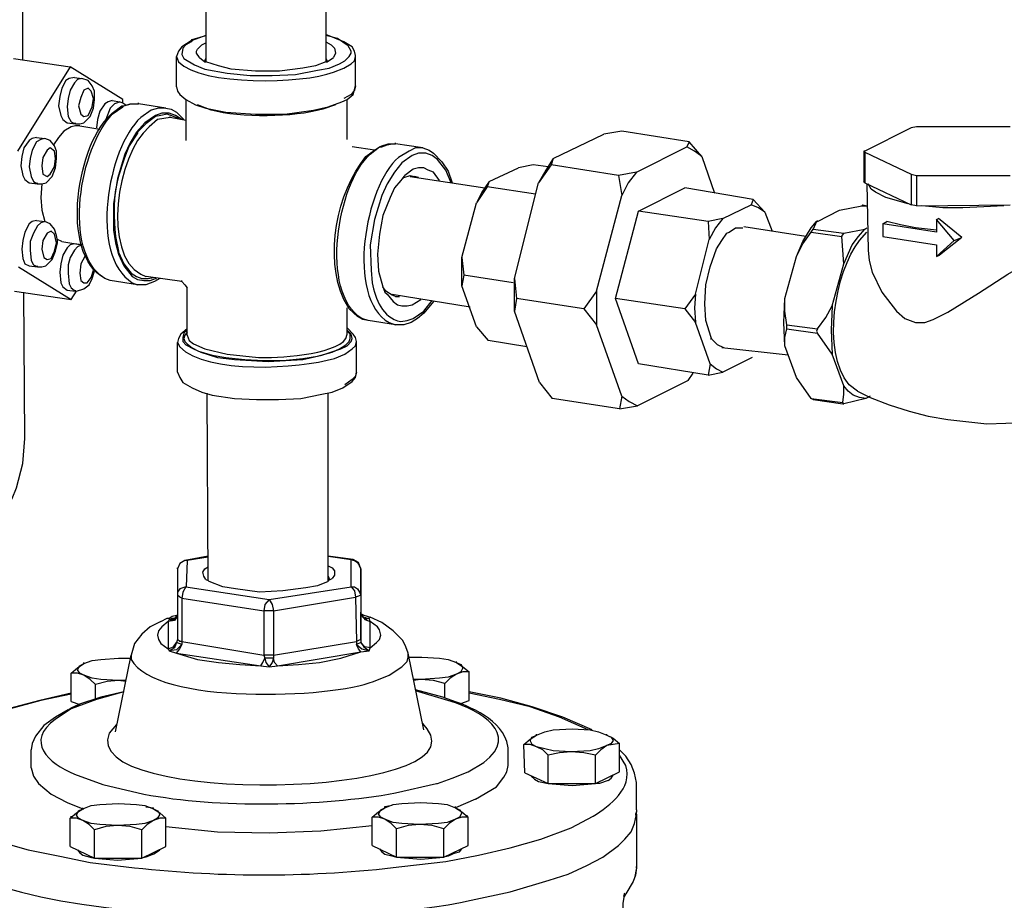
# Model space of a CAD drawing. Units: inches. Extents: x 37 to 559, y 142 to 655.
# Drawn here: x 299 to 355, y 571 to 621 of the extents above; entities that cross this region are included whole.
import ezdxf

# ---------------------------------------------------------------- set-up
doc = ezdxf.new("R2010")
doc.units = ezdxf.units.IN
doc.header["$MEASUREMENT"] = 0

msp = doc.modelspace()

# ---------------------------------------------------------------- linework, layer by layer
for points in [[(299.491, 619.17), (299.491, 626.25)], [(309.931, 622.771), (309.931, 619.05)], [(316.771, 622.83), (316.771, 619.05)], [(309.09, 620.249), (308.55, 619.89), (308.37, 619.649), (308.25, 619.35)], [(309.09, 620.249), (309.15, 620.31), (309.93, 620.55)], [(309.15, 620.25), (309.09, 620.189)], [(309.93, 620.55), (309.15, 620.25)], [(318.45, 619.409), (318.391, 619.649), (318.271, 619.89), (317.79, 620.189), (316.771, 620.609)], [(317.55, 618.93), (317.851, 619.109), (318.09, 619.35), (318.21, 619.529), (318.21, 619.649), (318.03, 619.949), (317.43, 620.369), (316.771, 620.55)], [(309.09, 620.189), (308.79, 620.01), (308.61, 619.829), (308.55, 619.47), (308.67, 619.229), (309.271, 618.869), (309.87, 618.63), (311.13, 618.39), (312.45, 618.27), (313.71, 618.27), (315.03, 618.329), (316.29, 618.569), (316.95, 618.689), (317.55, 618.93)], [(309.57, 619.289), (309.391, 619.529), (309.391, 619.649), (309.45, 619.77), (309.69, 620.01), (309.931, 620.13)], [(316.771, 620.189), (317.07, 620.01), (317.25, 619.83), (317.311, 619.529), (317.19, 619.29)], [(298.95, 619.229), (302.19, 618.75)], [(308.251, 617.61), (308.251, 619.35)], [(309.57, 619.289), (309.87, 619.05), (309.931, 619.05)], [(309.87, 619.109), (309.931, 619.229)], [(316.771, 619.05), (316.83, 619.05), (317.19, 619.289)], [(316.771, 619.229), (316.83, 619.109)], [(317.79, 618.689), (318.21, 618.93), (318.391, 619.109), (318.45, 619.35)], [(318.45, 617.67), (318.45, 619.41)], [(302.19, 618.75), (299.191, 613.95)], [(305.19, 616.89), (302.19, 618.75)], [(309.87, 619.05), (309.87, 619.109)], [(311.37, 618.63), (310.65, 618.81), (309.931, 619.05)], [(316.771, 619.05), (316.17, 618.81), (315.45, 618.689), (314.13, 618.51), (312.75, 618.51), (311.37, 618.63)], [(316.83, 619.109), (316.83, 619.05)], [(302.43, 618.149), (302.13, 618.09), (301.95, 617.97), (301.71, 617.55), (301.59, 617.069), (301.53, 616.529)], [(302.851, 618.09), (302.61, 618.029), (302.43, 617.85), (302.19, 617.43), (302.07, 616.949), (302.01, 616.47)], [(302.431, 618.149), (302.851, 618.09)], [(303.57, 617.01), (303.57, 617.369), (303.45, 617.67), (303.21, 617.97), (302.851, 618.09)], [(302.67, 616.529), (302.79, 616.05), (302.97, 615.93), (303.21, 615.989), (303.45, 616.47), (303.51, 616.949), (303.391, 617.369), (303.21, 617.55), (302.97, 617.43), (302.79, 617.01), (302.67, 616.529)], [(308.25, 617.609), (308.311, 617.369), (308.43, 617.189), (308.79, 616.89)], [(318.45, 617.67), (318.391, 617.43), (318.21, 617.189), (317.79, 616.949)], [(317.97, 616.89), (318.33, 617.189), (318.45, 617.67)], [(318.45, 617.67), (318.45, 617.73)], [(318.45, 617.67), (318.45, 617.729)], [(302.49, 615.51), (302.73, 615.51), (302.971, 615.569), (303.33, 615.93), (303.511, 616.409), (303.57, 616.89)], [(303.57, 616.89), (303.57, 617.01)], [(305.19, 616.71), (305.19, 616.89)], [(308.79, 616.89), (309.33, 616.59), (309.93, 616.409), (311.07, 616.17)], [(308.791, 614.55), (308.791, 616.89)], [(317.67, 616.77), (317.97, 616.89)], [(317.971, 614.61), (317.971, 616.89)], [(301.53, 616.529), (301.65, 615.989), (301.771, 615.75), (302.01, 615.569)], [(302.01, 616.47), (302.07, 615.93), (302.25, 615.63), (302.49, 615.51)], [(304.59, 616.83), (304.351, 616.77), (304.17, 616.649), (303.87, 616.229), (303.75, 615.75), (303.69, 615.27)], [(305.01, 616.77), (304.89, 616.709), (304.71, 616.649), (304.47, 616.409), (304.23, 615.75)], [(304.59, 616.83), (305.011, 616.77)], [(305.01, 616.77), (305.19, 616.71), (305.37, 616.59)], [(305.13, 616.529), (305.25, 616.529)], [(305.19, 616.47), (305.25, 616.529)], [(305.25, 616.529), (305.61, 616.649), (305.91, 616.649)], [(305.25, 616.529), (305.67, 616.649), (306.09, 616.649)], [(305.91, 616.649), (306.09, 616.649)], [(306.09, 616.649), (306.09, 616.71)], [(306.09, 616.649), (306.09, 616.709)], [(307.65, 616.41), (306.09, 616.649)], [(307.65, 616.409), (307.23, 616.409), (306.811, 616.289)], [(307.65, 616.409), (307.95, 616.35), (308.25, 616.17), (308.67, 615.749)], [(311.07, 616.17), (312.75, 616.05), (314.43, 616.05), (316.05, 616.289), (316.891, 616.47), (317.67, 616.77)], [(307.05, 615.989), (306.45, 615.569), (305.97, 615.029), (305.61, 614.43), (305.311, 613.77), (304.891, 612.39), (304.65, 610.949), (304.65, 609.449), (304.771, 608.729), (304.95, 608.069), (305.25, 607.409), (305.73, 606.81), (306.03, 606.63), (306.391, 606.569), (306.75, 606.569), (307.05, 606.689)], [(307.05, 615.93), (306.51, 615.51), (306.03, 615.029)], [(308.55, 615.75), (308.19, 615.989), (307.83, 616.109), (307.41, 616.109), (307.05, 615.989)], [(308.37, 615.81), (308.07, 615.93), (307.71, 616.05), (307.351, 615.989), (307.05, 615.93)], [(307.891, 615.869), (307.53, 615.81), (307.17, 615.75)], [(307.891, 615.87), (307.891, 615.93)], [(308.79, 615.689), (307.891, 615.869)], [(302.73, 615.39), (302.49, 615.39), (302.25, 615.329), (301.83, 615.09), (301.53, 614.729), (301.23, 614.31)], [(302.011, 615.569), (302.49, 615.51)], [(302.49, 615.51), (302.49, 615.569)], [(302.73, 615.39), (303.87, 615.21)], [(350.131, 615.271), (347.491, 613.95)], [(350.431, 615.33), (350.13, 615.27)], [(355.771, 615.33), (350.431, 615.33)], [(300.27, 614.729), (300.03, 614.67), (299.85, 614.55), (299.55, 614.13), (299.43, 613.649), (299.37, 613.109)], [(300.75, 614.67), (300.51, 614.609), (300.27, 614.489), (300.03, 614.01), (299.91, 613.529), (299.85, 613.05)], [(300.271, 614.729), (300.75, 614.67)], [(301.41, 613.59), (301.41, 613.949), (301.29, 614.25), (301.051, 614.55), (300.75, 614.67)], [(306.03, 615.029), (306.03, 614.97)], [(329.73, 613.53), (332.61, 614.91)], [(333.63, 615.09), (332.61, 614.909)], [(337.471, 614.49), (333.63, 615.09)], [(301.351, 613.529), (301.29, 613.949), (301.05, 614.13), (300.87, 614.01), (300.63, 613.59), (300.57, 613.109)], [(319.53, 614.01), (318.271, 614.189)], [(319.53, 614.01), (319.83, 614.189)], [(319.83, 614.189), (319.95, 614.25)], [(319.83, 614.189), (319.95, 614.189)], [(319.95, 614.189), (320.25, 614.31), (320.55, 614.369)], [(319.95, 614.25), (320.311, 614.369), (320.73, 614.369)], [(320.55, 614.369), (320.73, 614.369)], [(320.73, 614.369), (320.73, 614.43)], [(320.73, 614.37), (320.73, 614.43)], [(322.29, 614.13), (320.73, 614.369)], [(322.29, 614.13), (321.87, 614.13), (321.51, 613.949)], [(322.29, 614.13), (322.65, 614.01), (322.891, 613.829), (323.37, 613.35), (323.73, 612.81), (323.971, 612.149)], [(334.471, 612.75), (337.351, 614.189)], [(337.47, 614.489), (337.351, 614.189)], [(338.19, 613.649), (337.771, 613.949), (337.351, 614.189)], [(338.19, 613.649), (337.47, 614.489)], [(300.33, 612.09), (300.57, 612.09), (300.811, 612.149), (301.17, 612.51), (301.351, 612.989), (301.41, 613.529)], [(300.57, 613.109), (300.63, 612.63), (300.87, 612.51), (301.05, 612.63), (301.29, 613.05), (301.351, 613.529)], [(301.41, 613.529), (301.41, 613.59)], [(323.91, 612.149), (323.61, 612.869), (323.13, 613.47), (322.83, 613.71), (322.47, 613.829), (322.05, 613.829), (321.69, 613.71)], [(329.73, 613.529), (329.311, 612.869), (328.891, 612.149)], [(329.73, 613.529), (329.61, 613.17)], [(338.19, 613.65), (338.91, 611.55)], [(347.43, 613.949), (347.49, 613.89)], [(347.431, 613.95), (347.431, 612.21)], [(347.49, 613.949), (347.431, 613.949)], [(347.49, 613.89), (350.131, 612.63)], [(347.49, 613.89), (347.49, 612.15)], [(299.37, 613.109), (299.49, 612.569), (299.61, 612.329), (299.85, 612.149)], [(299.85, 613.05), (299.97, 612.51), (300.09, 612.21), (300.33, 612.09)], [(323.25, 612.27), (322.891, 612.749), (322.59, 612.869), (322.351, 612.989), (322.05, 612.989), (321.75, 612.93), (321.271, 612.569)], [(326.07, 612.21), (327.751, 612.99)], [(328.59, 613.17), (327.75, 612.989)], [(329.431, 613.05), (328.59, 613.17)], [(329.61, 613.17), (328.891, 612.149)], [(333.45, 612.569), (329.61, 613.17)], [(321.03, 612.27), (321.21, 612.449), (321.57, 612.569), (321.811, 612.51)], [(321.21, 612.51), (321.03, 612.27)], [(321.271, 612.569), (321.21, 612.51)], [(321.57, 612.51), (325.83, 611.85)], [(322.05, 612.449), (321.811, 612.51)], [(334.47, 612.75), (333.45, 612.569)], [(333.45, 612.569), (333.63, 611.43)], [(334.47, 612.75), (333.99, 612.149), (333.63, 611.43)], [(350.13, 612.63), (350.431, 612.569)], [(350.131, 612.63), (350.131, 610.89)], [(350.431, 612.57), (355.771, 612.57)], [(350.431, 612.57), (350.431, 610.83)], [(299.851, 612.149), (300.331, 612.09)], [(300.331, 612.09), (300.331, 612.149)], [(300.57, 612.09), (300.51, 611.31)], [(321.03, 612.27), (320.67, 611.85), (320.43, 611.31), (320.01, 610.289), (319.83, 609.209), (319.71, 608.069)], [(326.07, 612.21), (325.65, 611.609), (325.351, 611.01)], [(325.95, 611.91), (325.351, 611.01)], [(326.07, 612.21), (325.95, 611.91)], [(328.71, 611.489), (325.95, 611.909)], [(327.511, 606.69), (328.891, 612.15)], [(334.591, 610.53), (337.23, 611.85)], [(341.13, 611.189), (337.23, 611.85)], [(347.49, 612.149), (347.431, 612.21)], [(347.49, 612.149), (350.131, 610.89)], [(347.61, 612.09), (347.671, 608.31)], [(349.95, 610.949), (348.69, 611.31), (348.09, 611.609), (347.851, 611.79), (347.67, 612.09)], [(300.51, 611.31), (300.57, 610.59), (300.75, 609.93)], [(332.19, 605.97), (333.631, 611.43)], [(324.511, 607.89), (325.351, 611.01)], [(339.391, 610.11), (341.011, 610.89)], [(341.13, 611.189), (341.01, 610.89)], [(341.79, 610.47), (341.43, 610.71), (341.01, 610.89)], [(341.79, 610.47), (341.13, 611.189)], [(346.05, 610.59), (347.311, 610.83)], [(347.311, 610.83), (347.37, 610.89)], [(347.311, 610.83), (347.61, 610.83)], [(347.37, 610.89), (347.61, 610.83)], [(350.431, 610.83), (350.13, 610.89)], [(350.431, 610.83), (355.771, 610.89)], [(355.41, 610.83), (354.271, 610.77), (353.07, 610.71), (351.931, 610.71), (350.73, 610.83)], [(333.271, 605.55), (334.591, 610.53)], [(338.551, 609.93), (334.59, 610.529)], [(341.791, 610.47), (342.211, 609.39)], [(344.791, 609.93), (346.051, 610.59)], [(300.27, 609.989), (300.03, 609.93), (299.85, 609.81), (299.61, 609.329), (299.49, 608.85), (299.43, 608.369)], [(300.75, 609.93), (300.51, 609.869), (300.33, 609.689), (300.09, 609.27), (299.91, 608.789), (299.91, 608.31)], [(300.271, 609.99), (300.75, 609.93)], [(301.471, 608.85), (301.41, 609.149), (301.29, 609.51), (301.051, 609.81), (300.75, 609.93)], [(339.391, 610.109), (338.55, 609.93)], [(338.55, 609.93), (338.61, 608.91)], [(339.391, 610.109), (338.97, 609.569), (338.61, 608.91)], [(339.75, 609.33), (340.11, 609.569), (340.53, 609.569)], [(344.131, 609.09), (340.591, 609.63)], [(343.59, 607.949), (343.95, 608.79), (344.431, 609.569)], [(344.43, 609.569), (344.73, 609.93)], [(344.79, 609.93), (344.73, 609.93), (344.55, 609.51)], [(344.791, 609.93), (344.791, 609.99)], [(347.491, 609.51), (347.61, 609.57)], [(348.511, 609.811), (348.751, 609.93)], [(351.57, 609.33), (348.511, 609.81)], [(348.511, 609.81), (348.511, 609.09)], [(350.37, 609.569), (349.53, 609.75), (348.75, 609.93)], [(351.57, 609.449), (350.37, 609.569)], [(351.57, 610.05), (351.69, 610.11)], [(352.591, 608.85), (351.57, 610.05)], [(351.57, 610.05), (351.57, 609.33)], [(353.01, 609.029), (351.69, 610.109)], [(301.41, 608.729), (301.29, 609.21), (301.11, 609.39), (300.87, 609.27), (300.63, 608.85), (300.57, 608.369)], [(338.37, 605.25), (338.43, 606.33), (338.67, 607.35), (339.03, 608.37), (339.33, 608.85), (339.63, 609.27)], [(339.63, 609.27), (339.75, 609.33)], [(339.63, 609.27), (339.75, 609.33)], [(343.59, 607.949), (343.95, 608.67), (344.431, 609.33)], [(344.431, 609.33), (344.551, 609.51)], [(344.431, 609.33), (346.17, 609.09)], [(344.551, 609.51), (346.29, 609.27)], [(346.29, 609.27), (346.17, 609.149), (346.17, 609.09)], [(346.29, 607.529), (346.17, 609.09)], [(346.29, 607.529), (346.771, 608.609), (347.13, 609.09), (347.49, 609.51)], [(346.29, 609.27), (347.49, 609.51)], [(348.511, 609.09), (351.57, 608.609)], [(353.01, 609.029), (351.75, 608.01)], [(352.591, 608.85), (353.011, 609.03)], [(300.33, 607.35), (300.57, 607.35), (300.81, 607.41), (301.17, 607.77), (301.351, 608.25), (301.471, 608.729)], [(300.57, 608.369), (300.69, 607.89), (300.87, 607.77), (301.11, 607.829), (301.29, 608.25), (301.41, 608.729)], [(301.71, 608.789), (301.47, 608.909)], [(301.471, 608.729), (301.471, 608.85)], [(302.43, 608.67), (302.19, 608.609), (302.01, 608.43), (301.771, 608.01), (301.65, 607.529), (301.59, 607.05)], [(301.71, 608.79), (302.851, 608.609), (302.431, 608.67)], [(302.85, 608.609), (302.61, 608.489), (302.43, 608.31), (302.19, 607.89), (302.07, 607.47), (302.07, 606.989)], [(337.831, 605.79), (338.61, 608.91)], [(351.57, 607.95), (352.591, 608.85)], [(351.57, 608.61), (351.57, 607.95)], [(299.43, 608.369), (299.49, 607.829), (299.61, 607.529), (299.85, 607.409)], [(299.91, 608.31), (299.97, 607.71), (300.09, 607.47), (300.33, 607.35)], [(303.03, 607.949), (302.79, 607.529), (302.73, 606.989), (302.79, 606.569), (302.97, 606.449), (303.15, 606.449), (303.391, 606.75), (303.51, 607.17)], [(304.95, 608.25), (304.95, 608.189)], [(304.95, 608.189), (305.25, 607.529), (305.67, 606.989), (305.97, 606.81), (306.271, 606.689), (306.63, 606.689), (306.93, 606.75)], [(319.71, 608.069), (319.771, 607.109), (320.011, 606.21)], [(324.51, 607.89), (324.63, 606.87)], [(324.51, 606.27), (324.51, 607.89)], [(342.931, 605.55), (343.591, 607.95)], [(347.67, 608.31), (347.73, 607.71), (347.91, 607.05), (348.45, 605.909), (349.29, 604.83), (349.771, 604.409), (350.37, 604.17)], [(350.37, 604.17), (350.91, 604.17), (351.391, 604.35), (352.23, 604.77), (353.971, 605.85), (355.65, 606.93), (357.391, 607.949)], [(351.57, 607.95), (351.751, 608.01)], [(299.25, 607.35), (302.25, 605.49)], [(299.851, 607.41), (300.331, 607.35)], [(300.331, 607.35), (300.331, 607.41)], [(345.631, 605.13), (346.291, 607.53)], [(301.59, 607.05), (301.65, 606.449), (301.771, 606.21), (302.01, 606.029)], [(302.07, 606.989), (302.13, 606.39), (302.25, 606.149), (302.49, 605.97)], [(302.55, 605.97), (302.971, 606.09), (303.271, 606.33), (303.45, 606.689), (303.57, 607.109)], [(308.551, 606.51), (306.511, 606.81)], [(324.63, 606.87), (324.51, 606.27)], [(327.45, 606.45), (324.631, 606.87)], [(306.03, 606.33), (304.471, 606.569)], [(306.99, 606.51), (306.51, 606.329), (306.03, 606.329)], [(307.29, 606.689), (306.99, 606.51)], [(307.05, 606.689), (307.11, 606.689)], [(308.55, 606.51), (308.49, 606.51)], [(308.55, 606.51), (308.55, 606.569)], [(308.55, 606.51), (308.73, 606.329), (308.851, 606.149)], [(308.551, 606.51), (308.551, 606.569)], [(320.01, 606.21), (320.13, 605.909)], [(320.73, 605.67), (320.55, 605.729), (320.19, 605.97), (320.01, 606.209)], [(325.351, 603.93), (324.511, 606.27)], [(327.51, 606.689), (327.63, 605.55)], [(327.51, 604.83), (327.51, 606.689)], [(299.01, 605.97), (302.25, 605.49)], [(299.611, 597.57), (299.551, 605.91)], [(302.011, 606.029), (302.49, 605.97)], [(302.251, 605.49), (302.551, 605.97)], [(302.49, 605.97), (302.49, 606.029)], [(302.49, 605.97), (302.551, 605.97)], [(308.851, 603.45), (308.851, 606.15)], [(320.13, 605.909), (320.25, 605.789)], [(320.25, 605.79), (320.61, 605.369), (320.851, 605.189), (321.09, 605.13), (321.391, 605.13), (321.69, 605.189), (322.17, 605.489)], [(320.551, 605.79), (324.99, 605.069)], [(320.73, 605.67), (320.971, 605.67)], [(332.19, 605.97), (331.47, 604.949)], [(332.19, 605.97), (332.19, 604.05)], [(337.83, 605.79), (337.23, 604.949)], [(337.83, 605.79), (337.771, 605.01), (337.83, 604.17)], [(322.891, 605.369), (322.351, 604.71), (321.99, 604.409), (321.63, 604.17)], [(321.75, 604.409), (322.351, 604.829), (322.83, 605.43)], [(327.63, 605.55), (327.51, 604.83)], [(331.471, 604.95), (327.631, 605.55)], [(337.23, 604.95), (333.271, 605.55)], [(334.591, 601.83), (333.271, 605.55)], [(338.73, 603.33), (338.43, 604.29), (338.37, 605.25)], [(342.93, 602.85), (342.87, 604.17), (342.93, 605.55)], [(343.05, 604.05), (342.931, 604.83), (342.931, 605.55)], [(344.79, 603.81), (345.271, 604.47), (345.63, 605.13)], [(345.63, 605.13), (345.57, 603.75), (345.63, 602.37)], [(317.971, 603.51), (317.971, 605.01)], [(319.17, 604.29), (318.87, 604.35), (318.57, 604.529), (318.09, 604.949)], [(328.95, 600.75), (327.511, 604.83)], [(331.47, 604.95), (332.19, 604.05)], [(337.23, 604.949), (337.83, 604.17)], [(320.73, 604.05), (319.17, 604.29)], [(321.63, 604.17), (321.21, 604.05), (320.73, 604.05)], [(333.631, 599.97), (332.19, 604.05)], [(338.671, 601.83), (337.83, 604.17)], [(343.05, 603.81), (343.05, 604.05)], [(343.051, 604.05), (344.79, 603.81)], [(308.851, 603.81), (308.49, 603.51), (308.37, 603.27), (308.311, 603.029)], [(308.851, 603.749), (308.67, 603.569), (308.61, 603.329), (308.61, 603.09), (308.79, 602.909), (309.21, 602.67), (309.63, 602.489), (310.59, 602.189), (311.55, 602.069), (313.47, 601.949), (315.45, 602.069)], [(308.851, 603.63), (308.73, 603.449), (308.67, 603.27), (308.73, 603.09), (308.851, 602.97), (309.15, 602.729), (309.51, 602.55), (310.29, 602.31), (311.07, 602.189)], [(308.851, 603.45), (308.851, 603.51)], [(308.851, 603.449), (308.971, 603.149), (309.21, 602.97), (309.87, 602.67), (311.13, 602.369)], [(315.45, 602.13), (316.29, 602.25), (317.13, 602.489), (317.55, 602.67), (317.91, 602.909), (318.09, 603.09), (318.15, 603.27), (318.15, 603.51), (317.97, 603.689)], [(317.61, 602.67), (317.97, 602.85), (318.21, 603.09), (318.271, 603.27), (318.21, 603.51), (317.97, 603.749)], [(318.51, 603.09), (318.45, 603.329), (318.33, 603.51), (317.97, 603.869)], [(325.351, 603.93), (326.01, 603.149)], [(342.93, 602.85), (342.93, 603.33), (343.05, 603.81)], [(343.051, 603.81), (344.79, 603.569)], [(344.79, 603.81), (344.73, 603.689), (344.79, 603.569)], [(345.63, 602.369), (344.79, 603.569)], [(308.311, 601.35), (308.311, 603.03)], [(317.851, 602.369), (318.271, 602.67), (318.45, 602.85), (318.51, 603.09)], [(318.511, 601.35), (318.511, 603.09)], [(328.23, 602.79), (326.011, 603.149)], [(338.79, 603.21), (338.73, 603.33)], [(338.73, 603.21), (338.73, 603.33)], [(339.45, 602.729), (339.09, 602.909), (338.79, 603.21)], [(343.591, 601.05), (342.931, 602.85)], [(315.45, 602.069), (316.53, 602.31), (317.61, 602.67)], [(343.11, 602.31), (339.33, 602.729)], [(346.29, 600.57), (345.631, 602.37)], [(311.07, 602.189), (312.15, 602.069), (313.23, 602.01), (314.311, 602.01), (315.45, 602.13)], [(338.551, 601.17), (334.591, 601.83)], [(338.67, 601.83), (338.55, 601.17)], [(338.67, 601.83), (339.03, 601.529), (339.391, 601.35)], [(341.07, 602.19), (339.391, 601.35)], [(308.311, 601.35), (308.43, 601.05), (308.61, 600.75), (309.15, 600.449), (309.69, 600.21), (310.29, 600.029), (311.55, 599.85), (312.811, 599.789), (314.07, 599.789), (315.33, 599.85), (316.53, 600.09), (317.13, 600.21), (317.73, 600.449), (318.271, 600.81), (318.45, 601.05), (318.51, 601.35)], [(318.51, 601.35), (318.45, 601.109), (318.271, 600.93), (317.851, 600.63)], [(318.51, 601.35), (318.51, 601.409)], [(318.511, 601.35), (318.511, 601.41)], [(337.41, 600.87), (337.71, 601.29)], [(338.55, 601.17), (339.391, 601.35)], [(328.95, 600.75), (329.67, 599.85)], [(337.411, 600.87), (334.531, 599.43)], [(344.43, 599.85), (343.59, 601.05)], [(310.051, 589.47), (309.99, 600.15)], [(316.891, 589.41), (316.891, 600.15)], [(346.23, 599.609), (346.29, 600.09), (346.29, 600.569)], [(347.55, 599.85), (347.19, 599.909), (346.83, 600.029), (346.53, 600.27), (346.29, 600.569)], [(347.07, 600.27), (347.79, 599.909)], [(333.511, 599.25), (329.67, 599.85)], [(333.63, 599.97), (333.51, 599.25)], [(333.63, 599.97), (334.05, 599.67), (334.53, 599.43)], [(344.55, 599.79), (344.431, 599.85)], [(344.431, 599.85), (346.23, 599.609)], [(344.551, 599.79), (346.23, 599.55)], [(346.23, 599.609), (346.23, 599.55)], [(346.23, 599.55), (346.29, 599.55)], [(347.55, 599.85), (346.29, 599.55)], [(347.791, 599.97), (347.551, 599.85)], [(347.79, 599.91), (348.87, 599.489), (350.01, 599.13), (351.09, 598.83), (352.23, 598.649)], [(333.51, 599.25), (334.53, 599.43)], [(352.23, 598.649), (354.45, 598.409), (356.61, 598.47)], [(297.51, 592.529), (298.11, 592.949), (298.53, 593.489), (298.89, 594.149), (299.13, 594.75), (299.49, 596.13), (299.61, 597.569)], [(308.73, 590.609), (308.431, 590.43), (308.311, 590.13)], [(308.73, 590.609), (308.431, 590.43), (308.311, 590.13)], [(310.051, 590.85), (308.73, 590.609)], [(308.851, 590.609), (308.73, 590.609)], [(308.851, 590.609), (308.73, 590.609)], [(308.851, 590.61), (308.791, 589.11)], [(310.051, 590.79), (308.851, 590.609)], [(318.33, 590.67), (316.891, 590.85), (318.21, 590.67)], [(318.391, 590.609), (318.33, 590.609), (318.21, 590.67)], [(318.21, 590.67), (318.33, 590.67)], [(318.211, 589.11), (318.211, 590.67)], [(318.75, 590.13), (318.63, 590.489), (318.33, 590.67)], [(318.391, 590.609), (318.57, 590.489), (318.69, 590.31)], [(308.311, 590.13), (308.311, 590.19)], [(308.311, 590.13), (308.311, 588.63)], [(309.931, 589.529), (309.811, 589.71), (309.75, 589.95), (309.87, 590.13), (310.05, 590.25)], [(316.891, 590.31), (317.13, 590.189), (317.25, 590.01), (317.25, 589.77), (317.13, 589.59)], [(318.75, 590.13), (318.69, 590.31)], [(318.75, 590.13), (318.75, 590.19)], [(318.75, 588.63), (318.75, 590.13)], [(318.751, 590.13), (318.751, 587.61)], [(309.931, 589.529), (310.05, 589.47), (310.11, 589.409)], [(311.61, 588.989), (310.891, 589.109), (310.11, 589.409)], [(316.891, 589.409), (316.29, 589.17), (315.63, 589.05), (314.311, 588.869), (312.99, 588.81), (311.61, 588.989)], [(316.891, 589.71), (316.95, 589.59)], [(316.95, 589.59), (316.891, 589.47)], [(316.891, 589.409), (316.891, 589.47), (317.13, 589.59)], [(308.79, 589.109), (308.431, 588.989), (308.311, 588.81), (308.311, 588.63)], [(308.79, 589.109), (308.61, 588.81), (308.551, 588.449)], [(308.79, 589.109), (313.53, 588.39)], [(313.53, 588.39), (318.21, 589.109)], [(318.21, 589.109), (318.391, 589.109), (318.57, 588.989), (318.69, 588.81), (318.75, 588.63)], [(318.21, 589.109), (318.391, 588.87), (318.45, 588.51)], [(308.55, 588.45), (308.431, 588.51), (308.311, 588.63)], [(308.311, 588.63), (308.311, 586.11)], [(308.551, 588.45), (313.23, 587.729)], [(308.551, 588.45), (308.551, 585.99)], [(313.53, 588.39), (313.29, 588.09), (313.23, 587.729)], [(313.53, 588.39), (313.71, 588.09), (313.771, 587.729)], [(313.771, 587.729), (318.45, 588.51)], [(318.75, 588.63), (318.63, 588.569), (318.45, 588.51)], [(318.45, 588.51), (318.511, 585.99)], [(318.751, 588.63), (318.751, 586.11)], [(313.23, 587.73), (313.23, 585.21)], [(313.771, 587.729), (313.23, 587.729)], [(313.771, 587.73), (313.771, 585.21)], [(307.351, 587.13), (306.75, 586.83), (306.271, 586.409), (305.851, 585.869), (305.67, 585.21)], [(307.771, 587.13), (307.41, 586.83), (307.23, 586.59), (307.17, 586.35), (307.23, 586.109), (307.351, 585.87), (307.771, 585.569)], [(307.351, 587.13), (307.71, 587.31), (307.83, 587.31), (308.01, 587.43), (308.25, 587.489), (308.311, 587.489)], [(308.311, 587.43), (308.13, 587.189), (307.771, 587.13)], [(307.83, 587.25), (307.771, 587.13)], [(307.771, 587.13), (307.771, 585.57)], [(307.83, 587.25), (308.13, 587.25), (308.311, 587.43)], [(307.83, 587.25), (308.011, 587.31), (308.19, 587.31)], [(308.07, 587.25), (307.83, 587.25)], [(308.07, 587.25), (308.25, 587.43), (308.311, 587.489)], [(308.07, 587.25), (308.07, 587.31)], [(308.311, 587.49), (308.311, 587.43)], [(308.311, 587.489), (308.311, 587.43)], [(318.75, 587.61), (318.75, 587.67)], [(318.75, 586.11), (318.75, 587.61)], [(319.23, 587.31), (319.05, 587.25), (318.931, 587.31), (318.87, 587.37), (318.811, 587.49), (318.75, 587.49), (318.75, 587.609)], [(318.75, 587.609), (318.75, 587.55), (318.811, 587.489)], [(318.75, 587.55), (318.811, 587.55), (318.931, 587.489), (319.11, 587.43), (319.29, 587.369)], [(318.811, 587.49), (318.811, 587.55)], [(318.811, 587.49), (318.811, 587.55)], [(318.811, 587.49), (318.99, 587.25), (319.29, 587.13), (319.23, 587.31)], [(318.811, 587.489), (318.87, 587.369), (319.05, 587.31)], [(318.931, 587.37), (318.99, 587.31), (319.23, 587.31)], [(319.051, 587.31), (319.051, 587.37)], [(319.051, 587.31), (319.23, 587.31)], [(321.45, 585.33), (321.33, 585.689), (321.15, 586.05), (320.61, 586.59), (319.95, 587.069), (319.29, 587.369)], [(319.29, 585.63), (319.65, 585.93), (319.83, 586.109), (319.891, 586.35), (319.83, 586.649), (319.71, 586.83), (319.29, 587.13)], [(319.29, 585.63), (319.29, 587.13)], [(308.311, 586.109), (308.25, 585.93)], [(308.55, 585.99), (308.431, 585.99), (308.311, 586.109)], [(318.75, 586.109), (318.63, 586.05), (318.51, 585.989), (318.51, 585.81)], [(318.75, 586.109), (318.75, 585.93)], [(307.771, 585.569), (308.07, 585.689), (308.25, 585.93)], [(307.771, 585.569), (307.83, 585.449), (308.25, 585.33)], [(308.55, 585.81), (308.25, 585.93), (308.13, 585.63), (307.83, 585.45)], [(308.55, 585.81), (308.25, 585.51), (307.83, 585.45)], [(308.25, 585.33), (308.431, 585.569), (308.551, 585.81)], [(308.55, 585.99), (308.55, 585.81)], [(308.551, 585.989), (313.23, 585.21)], [(313.771, 585.21), (318.511, 585.99)], [(318.75, 585.93), (318.51, 585.81), (318.811, 585.569), (319.23, 585.449)], [(318.75, 585.39), (318.63, 585.569), (318.511, 585.81)], [(318.75, 585.39), (319.23, 585.45), (319.29, 585.63), (318.99, 585.689), (318.75, 585.93)], [(318.75, 585.93), (318.931, 585.689), (319.23, 585.449)], [(302.971, 584.729), (303.45, 584.91), (303.931, 584.97), (304.95, 585.029)], [(304.771, 580.83), (305.671, 585.21)], [(304.95, 585.029), (305.61, 585.029)], [(308.25, 585.33), (309.45, 584.97), (310.65, 584.79), (311.851, 584.67), (313.05, 584.609)], [(308.25, 585.33), (313.051, 584.609)], [(313.05, 584.609), (313.17, 584.79), (313.29, 585.029)], [(313.05, 584.609), (313.53, 584.55), (314.011, 584.609), (313.83, 584.79), (313.771, 585.029)], [(313.771, 585.21), (313.23, 585.21), (313.29, 585.029)], [(313.771, 585.029), (313.29, 585.029), (313.351, 584.79), (313.53, 584.55)], [(313.771, 585.029), (313.71, 584.79), (313.53, 584.55)], [(313.771, 585.21), (313.771, 585.029)], [(314.01, 584.609), (315.21, 584.67), (316.41, 584.79), (317.61, 585.029), (318.75, 585.39)], [(314.011, 584.609), (318.75, 585.39)], [(320.37, 584.069), (321.09, 584.55), (321.391, 584.85), (321.45, 585.09), (321.45, 585.33)], [(322.351, 580.95), (321.45, 585.33)], [(321.45, 585.09), (322.23, 585.09)], [(322.23, 585.09), (323.25, 585.029), (323.73, 584.97), (324.21, 584.79)], [(302.25, 584.189), (302.61, 584.489), (302.971, 584.729)], [(302.971, 584.069), (302.73, 584.189), (302.61, 584.369), (302.73, 584.609), (302.971, 584.729)], [(302.971, 584.73), (302.971, 584.79)], [(324.21, 584.79), (324.21, 584.85)], [(324.21, 584.79), (324.45, 584.67), (324.57, 584.489), (324.45, 584.25), (324.21, 584.13)], [(324.21, 584.79), (324.57, 584.55), (324.931, 584.25)], [(303.63, 583.529), (303.33, 583.83), (302.971, 584.069), (302.61, 584.189), (302.25, 584.189)], [(302.251, 582.57), (302.251, 584.19)], [(304.95, 583.77), (303.931, 583.83), (303.45, 583.89), (302.971, 584.069)], [(305.37, 583.71), (304.95, 583.77), (304.29, 583.71), (303.63, 583.529)], [(305.37, 583.77), (304.95, 583.77)], [(323.55, 583.59), (322.891, 583.77), (322.17, 583.83), (321.75, 583.77)], [(322.17, 583.83), (321.75, 583.83)], [(324.21, 584.13), (323.73, 583.949), (323.25, 583.89), (322.17, 583.83)], [(324.931, 584.25), (324.57, 584.25), (324.21, 584.13), (323.851, 583.89), (323.55, 583.59)], [(324.931, 582.63), (324.931, 584.25)], [(303.631, 582.69), (303.631, 583.53)], [(323.551, 582.75), (323.551, 583.59)], [(302.25, 583.05), (300.45, 582.63), (298.65, 582.149), (296.91, 581.609), (295.23, 580.83)], [(302.25, 582.99), (300.51, 582.63), (298.771, 582.149), (297.09, 581.609), (295.47, 580.83)], [(305.25, 583.109), (303.69, 582.689), (302.25, 582.149)], [(305.25, 583.109), (303.931, 582.81), (302.67, 582.39)], [(324.451, 582.45), (324.931, 582.63)], [(331.95, 580.949), (330.271, 581.67), (328.53, 582.27), (326.73, 582.75), (324.931, 583.109)], [(331.71, 580.95), (330.09, 581.67), (328.41, 582.27), (326.67, 582.689), (324.931, 583.05)], [(302.07, 582.09), (301.351, 581.67), (300.69, 581.189), (300.21, 580.59), (300.03, 580.17), (299.97, 579.81)], [(302.07, 582.09), (302.25, 582.21), (302.67, 582.39)], [(302.25, 582.149), (302.07, 582.029)], [(302.25, 582.57), (302.73, 582.39)], [(302.67, 582.39), (302.67, 582.33)], [(324.51, 582.39), (324.57, 582.449)], [(328.771, 580.649), (329.25, 580.83), (329.73, 580.95), (330.811, 581.01)], [(330.811, 581.01), (331.83, 580.95), (332.311, 580.83), (332.79, 580.649)], [(328.05, 580.109), (328.41, 580.41), (328.771, 580.649)], [(328.771, 579.99), (328.53, 580.109), (328.41, 580.35), (328.53, 580.529), (328.771, 580.649)], [(328.771, 580.65), (328.771, 580.71)], [(332.79, 580.65), (332.79, 580.71)], [(332.79, 580.649), (333.03, 580.529), (333.15, 580.35), (333.03, 580.17), (332.79, 580.05)], [(332.79, 580.649), (333.15, 580.47), (333.51, 580.17)], [(327.15, 578.91), (327.15, 579.93)], [(329.431, 579.51), (329.13, 579.81), (328.771, 579.99), (328.41, 580.109), (328.05, 580.109)], [(328.11, 578.49), (328.051, 580.11)], [(330.75, 579.689), (329.73, 579.75), (329.25, 579.87), (328.771, 579.99)], [(332.79, 580.05), (332.311, 579.87), (331.83, 579.75), (330.75, 579.689)], [(333.51, 580.17), (332.79, 580.05), (332.431, 579.81), (332.13, 579.51)], [(333.511, 578.55), (333.511, 580.17)], [(299.971, 578.79), (299.971, 579.811)], [(332.13, 579.51), (331.471, 579.63), (330.75, 579.689), (330.09, 579.63), (329.431, 579.51)], [(329.431, 577.89), (329.431, 579.51)], [(332.131, 577.89), (332.131, 579.51)], [(334.471, 577.949), (334.351, 578.489), (334.17, 578.97), (333.87, 579.449), (333.51, 579.81)], [(299.97, 578.79), (300.09, 578.31), (300.39, 577.89), (301.11, 577.29), (302.011, 576.81), (302.91, 576.449)], [(325.29, 576.99), (326.49, 577.71), (326.91, 578.25), (327.09, 578.55), (327.15, 578.91)], [(327.15, 578.91), (327.15, 578.97)], [(323.13, 577.89), (323.971, 578.189), (324.87, 578.55)], [(328.11, 578.49), (329.431, 577.89)], [(328.471, 578.31), (328.65, 578.13), (328.891, 578.01), (329.431, 577.89)], [(332.131, 577.89), (333.511, 578.55)], [(332.851, 578.069), (333.03, 578.189), (333.15, 578.37)], [(323.07, 577.89), (323.13, 577.89)], [(329.431, 577.89), (330.811, 577.77), (332.13, 577.89)], [(329.431, 577.89), (332.131, 577.89)], [(332.851, 578.069), (332.37, 577.89), (332.13, 577.89)], [(334.471, 576.39), (334.471, 577.95)], [(302.91, 576.45), (303.391, 576.63), (303.87, 576.689), (304.95, 576.75)], [(302.911, 576.45), (302.911, 576.51)], [(304.95, 576.75), (305.971, 576.689), (306.45, 576.63), (306.931, 576.449)], [(306.51, 576.569), (306.931, 576.51)], [(306.931, 576.45), (306.931, 576.51)], [(319.41, 575.97), (319.771, 576.27), (320.13, 576.51)], [(320.13, 575.85), (319.891, 575.97), (319.771, 576.149), (319.891, 576.39), (320.13, 576.51)], [(320.13, 576.51), (320.61, 576.689), (321.09, 576.75), (322.17, 576.81)], [(320.55, 576.63), (320.13, 576.569)], [(320.131, 576.51), (320.131, 576.57)], [(322.17, 576.81), (323.19, 576.75), (323.67, 576.689), (324.15, 576.51)], [(325.29, 576.99), (324.15, 576.51)], [(324.15, 576.51), (324.15, 576.57)], [(324.15, 576.51), (324.391, 576.39), (324.51, 576.21), (324.391, 575.97), (324.15, 575.85)], [(324.15, 576.51), (324.51, 576.27), (324.87, 575.97)], [(302.19, 575.91), (302.55, 576.21), (302.91, 576.449)], [(303.57, 575.25), (303.271, 575.55), (302.91, 575.79), (302.55, 575.91), (302.19, 575.91)], [(302.19, 574.29), (302.19, 575.91)], [(302.25, 575.97), (302.25, 576.029)], [(302.91, 575.79), (302.67, 575.91), (302.55, 576.09), (302.67, 576.33), (302.91, 576.449)], [(302.91, 576.45), (302.971, 576.45)], [(307.65, 575.91), (307.29, 575.91), (306.931, 575.79), (306.57, 575.55), (306.271, 575.25)], [(306.931, 576.45), (307.29, 576.21), (307.65, 575.91)], [(306.931, 576.449), (307.17, 576.33), (307.29, 576.149), (307.17, 575.91), (306.931, 575.79)], [(307.65, 574.29), (307.65, 575.91)], [(320.79, 575.31), (320.49, 575.609), (320.13, 575.85), (319.771, 575.97), (319.41, 575.97)], [(319.41, 574.35), (319.41, 575.97)], [(324.87, 575.97), (324.51, 575.97), (324.15, 575.85), (323.79, 575.609), (323.49, 575.31)], [(324.811, 576.029), (324.811, 576.09)], [(324.87, 574.35), (324.87, 575.97)], [(331.65, 573.21), (332.551, 573.689), (333.45, 574.35), (333.811, 574.71), (334.17, 575.13), (334.351, 575.609), (334.471, 576.149)], [(334.471, 576.39), (334.471, 576.27), (334.41, 576.149), (334.41, 576.09)], [(334.471, 576.149), (334.471, 576.27)], [(334.471, 576.15), (334.471, 573.09)], [(304.891, 575.489), (303.87, 575.55), (303.391, 575.609), (302.91, 575.79)], [(306.271, 575.25), (305.61, 575.43), (304.891, 575.489), (304.23, 575.43), (303.57, 575.25)], [(306.931, 575.79), (306.45, 575.609), (305.971, 575.55), (304.891, 575.489)], [(307.65, 575.43), (310.59, 575.13), (313.53, 575.069), (316.471, 575.189), (319.41, 575.49)], [(322.11, 575.55), (321.09, 575.609), (320.61, 575.67), (320.13, 575.85)], [(323.49, 575.31), (322.83, 575.489), (322.11, 575.55), (321.45, 575.489), (320.79, 575.31)], [(324.15, 575.85), (323.67, 575.67), (323.19, 575.609), (322.11, 575.55)], [(323.61, 573.45), (325.471, 573.81), (327.271, 574.229), (329.01, 574.71), (330.75, 575.37)], [(296.37, 575.25), (298.11, 574.59), (299.79, 574.109), (301.59, 573.75), (303.33, 573.39)], [(303.57, 573.63), (303.57, 575.25)], [(306.271, 573.63), (306.271, 575.25)], [(320.791, 573.69), (320.791, 575.31)], [(323.49, 573.69), (323.49, 575.31)], [(302.19, 574.29), (303.57, 573.63)], [(306.271, 573.63), (307.65, 574.29)], [(319.41, 574.35), (320.79, 573.689)], [(323.491, 573.69), (324.871, 574.35)], [(302.61, 574.109), (302.73, 573.93), (302.91, 573.81), (303.33, 573.689)], [(303.33, 573.689), (303.57, 573.63)], [(306.931, 573.87), (306.51, 573.689), (306.271, 573.63)], [(306.931, 573.87), (307.29, 574.109)], [(319.83, 574.17), (319.95, 573.989), (320.13, 573.87), (320.61, 573.75)], [(320.61, 573.75), (320.79, 573.689)], [(320.79, 573.689), (322.17, 573.569), (323.49, 573.689)], [(320.79, 573.689), (323.49, 573.689)], [(324.15, 573.93), (323.73, 573.75), (323.49, 573.689)], [(324.15, 573.93), (324.391, 573.989), (324.51, 574.17)], [(303.57, 573.63), (304.891, 573.51), (306.271, 573.63)], [(303.57, 573.63), (306.271, 573.63)], [(327.271, 571.71), (329.49, 572.37), (330.57, 572.729), (331.65, 573.21)], [(334.471, 573.09), (334.41, 572.67), (334.29, 572.31), (333.87, 571.59)], [(334.471, 573.09), (334.351, 572.49)], [(334.471, 573.09), (334.471, 573.15)], [(334.471, 573.09), (334.471, 573.149)], [(333.75, 571.529), (333.75, 571.41), (333.69, 571.05), (333.69, 570.81)], [(333.75, 571.47), (333.811, 571.649)], [(333.75, 571.41), (333.811, 571.47), (333.87, 571.59)]]:
    msp.add_lwpolyline(points)
for points, knots in [([(308.25, 619.35), (308.25, 619.35), (308.37, 619.05), (308.37, 619.05), (309.695, 617.639), (315.451, 617.791), (317.19, 618.449), (317.19, 618.449), (317.79, 618.689), (317.79, 618.689)], [0, 0, 0, 0, 1, 1, 1, 2, 2, 2, 3, 3, 3, 3]), ([(304.47, 606.569), (304.47, 606.569), (304.17, 606.689), (304.17, 606.689), (301.514, 608.097), (302.616, 614.512), (304.59, 616.109), (304.59, 616.109), (305.13, 616.529), (305.13, 616.529)], [0, 0, 0, 0, 1, 1, 1, 2, 2, 2, 3, 3, 3, 3]), ([(304.47, 606.569), (304.47, 606.569), (304.17, 606.689), (304.17, 606.689), (301.682, 608.21), (302.774, 614.216), (304.59, 616.05), (304.59, 616.05), (305.19, 616.47), (305.19, 616.47)], [0, 0, 0, 0, 1, 1, 1, 2, 2, 2, 3, 3, 3, 3]), ([(317.311, 616.59), (317.311, 616.59), (316.59, 616.35), (316.59, 616.35), (314.916, 615.857), (311.91, 615.844), (310.23, 616.289), (310.23, 616.289), (309.45, 616.59), (309.45, 616.59)], [0, 0, 0, 0, 1, 1, 1, 2, 2, 2, 3, 3, 3, 3]), ([(306.811, 616.289), (306.811, 616.289), (306.21, 615.869), (306.21, 615.869), (304.319, 614.149), (303.249, 607.988), (305.73, 606.449), (305.73, 606.449), (306.03, 606.329), (306.03, 606.329)], [0, 0, 0, 0, 1, 1, 1, 2, 2, 2, 3, 3, 3, 3]), ([(307.17, 615.75), (307.17, 615.75), (306.69, 615.329), (306.69, 615.329), (304.781, 613.729), (304.054, 608.056), (306.21, 606.93), (306.21, 606.93), (306.51, 606.81), (306.51, 606.81)], [0, 0, 0, 0, 1, 1, 1, 2, 2, 2, 3, 3, 3, 3]), ([(306.03, 614.97), (306.03, 614.97), (305.55, 614.25), (305.55, 614.25), (304.715, 612.113), (304.585, 611.403), (304.771, 609.09), (304.771, 609.09), (304.95, 608.25), (304.95, 608.25)], [0, 0, 0, 0, 1, 1, 1, 2, 2, 2, 3, 3, 3, 3]), ([(319.17, 604.29), (319.17, 604.29), (318.811, 604.409), (318.811, 604.409), (316.403, 605.915), (317.403, 612.086), (319.29, 613.77), (319.29, 613.77), (319.83, 614.189), (319.83, 614.189)], [0, 0, 0, 0, 1, 1, 1, 2, 2, 2, 3, 3, 3, 3]), ([(318.09, 604.949), (318.09, 604.949), (317.79, 605.489), (317.79, 605.489), (316.67, 607.914), (317.379, 611.624), (319.05, 613.649), (319.05, 613.649), (319.53, 614.01), (319.53, 614.01)], [0, 0, 0, 0, 1, 1, 1, 2, 2, 2, 3, 3, 3, 3]), ([(321.51, 613.949), (321.51, 613.949), (320.91, 613.59), (320.91, 613.59), (319.005, 611.995), (317.874, 605.609), (320.37, 604.17), (320.37, 604.17), (320.73, 604.05), (320.73, 604.05)], [0, 0, 0, 0, 1, 1, 1, 2, 2, 2, 3, 3, 3, 3]), ([(321.69, 613.71), (321.69, 613.71), (321.09, 613.289), (321.09, 613.289), (321.09, 613.289), (320.67, 612.75), (320.67, 612.75), (320.67, 612.75), (320.25, 612.09), (320.25, 612.09), (320.25, 612.09), (319.95, 611.43), (319.95, 611.43), (319.95, 611.43), (319.53, 610.05), (319.53, 610.05), (319.53, 610.05), (319.29, 608.609), (319.29, 608.609), (319.29, 608.609), (319.351, 607.17), (319.351, 607.17), (319.351, 607.17), (319.41, 606.449), (319.41, 606.449), (319.585, 605.498), (319.978, 604.459), (321.03, 604.229), (321.03, 604.229), (321.391, 604.29), (321.391, 604.29), (321.391, 604.29), (321.75, 604.409), (321.75, 604.409)], [0, 0, 0, 0, 1, 1, 1, 2, 2, 2, 3, 3, 3, 4, 4, 4, 5, 5, 5, 6, 6, 6, 7, 7, 7, 8, 8, 8, 9, 9, 9, 10, 10, 10, 11, 11, 11, 11]), ([(347.07, 600.27), (347.07, 600.27), (346.59, 600.63), (346.59, 600.63), (344.98, 602.545), (345.795, 607.081), (347.19, 608.85), (347.19, 608.85), (347.61, 609.329), (347.61, 609.329)], [0, 0, 0, 0, 1, 1, 1, 2, 2, 2, 3, 3, 3, 3]), ([(311.13, 602.369), (311.13, 602.369), (312.93, 602.189), (312.93, 602.189), (313.828, 602.139), (317.296, 602.308), (317.91, 603.27), (317.91, 603.27), (317.97, 603.51), (317.97, 603.51)], [0, 0, 0, 0, 1, 1, 1, 2, 2, 2, 3, 3, 3, 3]), ([(308.311, 603.029), (308.311, 603.029), (308.431, 602.789), (308.431, 602.789), (310.001, 601.197), (315.216, 601.543), (317.25, 602.13), (317.25, 602.13), (317.851, 602.369), (317.851, 602.369)], [0, 0, 0, 0, 1, 1, 1, 2, 2, 2, 3, 3, 3, 3]), ([(305.67, 585.21), (305.67, 585.21), (305.67, 584.97), (305.67, 584.97), (307.005, 582.344), (317.189, 582.75), (319.471, 583.71), (319.471, 583.71), (320.37, 584.069), (320.37, 584.069)], [0, 0, 0, 0, 1, 1, 1, 2, 2, 2, 3, 3, 3, 3]), ([(327.15, 579.93), (327.15, 579.93), (327.09, 580.29), (327.09, 580.29), (326.527, 581.761), (324.776, 582.344), (323.431, 582.81), (323.431, 582.81), (321.87, 583.229), (321.87, 583.229)], [0, 0, 0, 0, 1, 1, 1, 2, 2, 2, 3, 3, 3, 3]), ([(324.87, 578.55), (324.87, 578.55), (325.771, 579.09), (325.771, 579.09), (327.905, 580.745), (325.483, 582.083), (323.91, 582.569), (323.91, 582.569), (321.87, 583.17), (321.87, 583.17)], [0, 0, 0, 0, 1, 1, 1, 2, 2, 2, 3, 3, 3, 3]), ([(302.07, 582.029), (302.07, 582.029), (301.351, 581.55), (301.351, 581.55), (299.592, 580.32), (300.94, 579.025), (302.431, 578.43), (302.431, 578.43), (304.05, 577.83), (304.05, 577.83)], [0, 0, 0, 0, 1, 1, 1, 2, 2, 2, 3, 3, 3, 3]), ([(304.83, 581.25), (304.83, 581.25), (304.41, 580.77), (304.41, 580.77), (302.638, 576.562), (325.596, 577.027), (322.53, 581.01), (322.53, 581.01), (322.29, 581.31), (322.29, 581.31)], [0, 0, 0, 0, 1, 1, 1, 2, 2, 2, 3, 3, 3, 3]), ([(330.75, 575.37), (330.75, 575.37), (332.01, 576.029), (332.01, 576.029), (332.965, 576.638), (334.264, 577.602), (333.87, 578.91), (333.87, 578.91), (333.51, 579.51), (333.51, 579.51)], [0, 0, 0, 0, 1, 1, 1, 2, 2, 2, 3, 3, 3, 3]), ([(304.05, 577.83), (304.05, 577.83), (306.391, 577.29), (306.391, 577.29), (310.616, 576.467), (316.495, 576.584), (320.73, 577.35), (320.73, 577.35), (323.07, 577.89), (323.07, 577.89)], [0, 0, 0, 0, 1, 1, 1, 2, 2, 2, 3, 3, 3, 3]), ([(292.71, 575.97), (292.71, 575.97), (292.771, 575.43), (292.771, 575.43), (296.046, 569.269), (319.104, 569.779), (325.051, 571.229), (325.051, 571.229), (327.271, 571.71), (327.271, 571.71)], [0, 0, 0, 0, 1, 1, 1, 2, 2, 2, 3, 3, 3, 3]), ([(303.33, 573.39), (303.33, 573.39), (305.851, 573.09), (305.851, 573.09), (311.009, 572.523), (315.937, 572.538), (321.09, 573.149), (321.09, 573.149), (323.61, 573.45), (323.61, 573.45)], [0, 0, 0, 0, 1, 1, 1, 2, 2, 2, 3, 3, 3, 3]), ([(320.79, 567.27), (320.79, 567.27), (317.011, 566.97), (317.011, 566.97), (313.389, 566.518), (294.259, 566.969), (292.771, 572.49), (292.771, 572.49), (292.71, 572.91), (292.71, 572.91)], [0, 0, 0, 0, 1, 1, 1, 2, 2, 2, 3, 3, 3, 3])]:
    msp.add_open_spline(points, degree=3, knots=knots)

doc.saveas('drawing.dxf')
